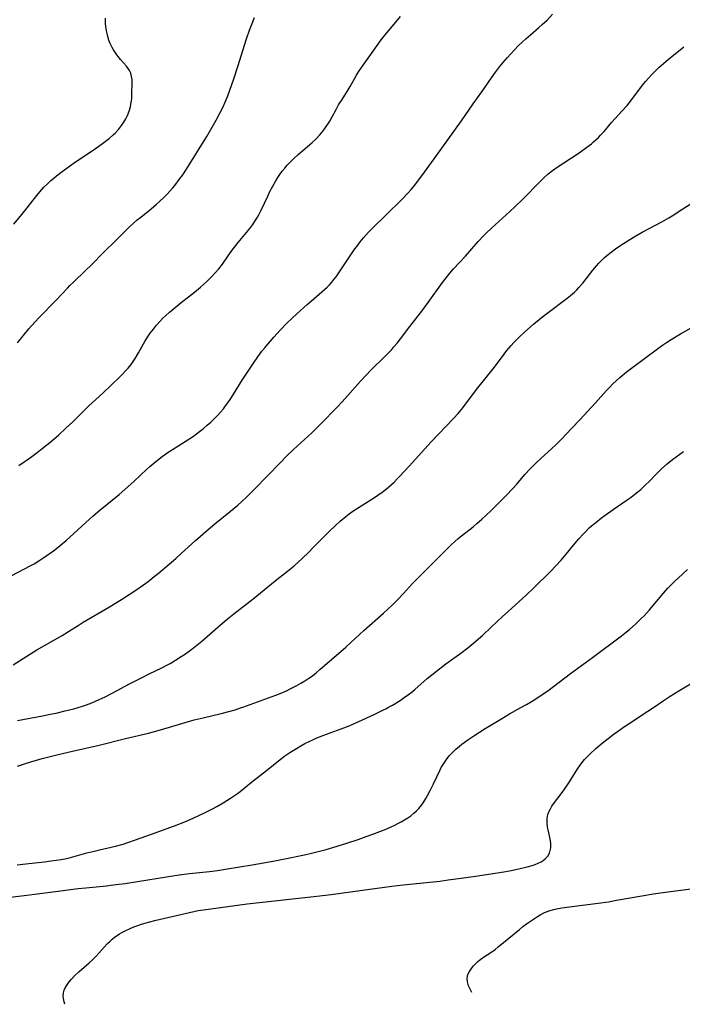
# Model space of a CAD drawing. Units: inches. Extents: x 2123616 to 2129106, y 213409 to 218871.
# Drawn here: x 2125234 to 2125355, y 213450 to 213629 of the extents above; entities that cross this region are included whole.
import ezdxf

# ---------------------------------------------------------------- set-up
doc = ezdxf.new("R2010")
doc.units = ezdxf.units.IN
doc.header["$MEASUREMENT"] = 0
doc.layers.add('c_25_T13S_R20E', color=25, linetype='Continuous')

msp = doc.modelspace()

# ---------------------------------------------------------------- linework, layer by layer
at = {"layer": 'c_25_T13S_R20E'}
for points, elevation in [([(2125232.67, 213511.79), (2125237, 213514.51), (2125241.62, 213517.16), (2125242.76, 213517.85), (2125244.55, 213518.98), (2125245.48, 213519.56), (2125250.24, 213522.34), (2125251.38, 213523.03), (2125252.64, 213523.82), (2125255.09, 213525.42), (2125256.46, 213526.36), (2125257.29, 213526.97), (2125258.43, 213527.87), (2125259.13, 213528.44), (2125261.16, 213530.15), (2125262.38, 213531.2), (2125263.36, 213532.07), (2125265.97, 213534.45), (2125268.26, 213536.47), (2125269.5, 213537.51), (2125272.35, 213539.79), (2125273.67, 213540.92), (2125274.41, 213541.58), (2125275.33, 213542.43), (2125276.75, 213543.82), (2125281.45, 213548.72), (2125282.64, 213549.94), (2125283.82, 213551.07), (2125287.18, 213554.13), (2125287.79, 213554.71), (2125288.83, 213555.74), (2125291.79, 213558.79), (2125292.72, 213559.76), (2125293.78, 213560.92), (2125296.06, 213563.51), (2125297.02, 213564.56), (2125298.03, 213565.6), (2125300.52, 213568.04), (2125301.77, 213569.33), (2125302.16, 213569.77), (2125302.76, 213570.49), (2125303.35, 213571.23), (2125305.08, 213573.53), (2125307.25, 213576.31), (2125308.39, 213577.86), (2125311.04, 213581.53), (2125311.94, 213582.71), (2125312.37, 213583.23), (2125313.04, 213584), (2125315.22, 213586.34), (2125317.55, 213589.01), (2125318.49, 213590.03), (2125319.01, 213590.54), (2125319.98, 213591.47), (2125323.3, 213594.45), (2125324.25, 213595.34), (2125325.76, 213596.82), (2125328.72, 213599.85), (2125329.6, 213600.69), (2125330.27, 213601.28), (2125331.1, 213601.94), (2125331.98, 213602.57), (2125333.15, 213603.35), (2125335.99, 213605.2), (2125337.4, 213606.19), (2125338.2, 213606.8), (2125338.62, 213607.16), (2125339.03, 213607.53), (2125339.48, 213607.96), (2125339.9, 213608.4), (2125340.51, 213609.09), (2125341.9, 213610.72), (2125343.78, 213612.77), (2125344.71, 213613.84), (2125345.57, 213614.92), (2125347.55, 213617.53), (2125348.11, 213618.22), (2125348.69, 213618.89), (2125349.17, 213619.41), (2125349.66, 213619.92), (2125350.54, 213620.75), (2125352.3, 213622.25), (2125355.08, 213624.53)], 936), ([(2125325.32, 213504), (2125326.36, 213504.58), (2125327.41, 213505.19), (2125328.64, 213505.96), (2125329.25, 213506.36), (2125330.23, 213507.05), (2125334.38, 213510.18), (2125338.4, 213513.1), (2125343.68, 213517.05), (2125344.32, 213517.55), (2125345.18, 213518.26), (2125346.31, 213519.27), (2125347.31, 213520.22), (2125347.82, 213520.74), (2125348.81, 213521.81), (2125351.39, 213524.84), (2125352.19, 213525.75), (2125352.79, 213526.39), (2125353.41, 213527.02), (2125354.02, 213527.61), (2125355.74, 213529.18)], 944), ([(2125244.52, 213504), (2125245.34, 213504.26), (2125246.09, 213504.52), (2125247.01, 213504.87), (2125248.37, 213505.46), (2125249.45, 213505.97), (2125250.86, 213506.69), (2125253.93, 213508.32), (2125256.09, 213509.43), (2125257.49, 213510.13), (2125259.82, 213511.26)], 938), ([(2125228.54, 213469), (2125234.68, 213469.72), (2125240.41, 213470.46), (2125244.55, 213470.97), (2125245.95, 213471.13), (2125249.71, 213471.5), (2125251.4, 213471.69), (2125253.11, 213471.91), (2125255.36, 213472.25), (2125260.66, 213473.12), (2125263, 213473.47), (2125264.87, 213473.7), (2125268.53, 213474.1), (2125269.99, 213474.29), (2125271.78, 213474.56), (2125276.31, 213475.28), (2125280.44, 213476.03), (2125282.24, 213476.39), (2125285.86, 213477.15), (2125286.88, 213477.38), (2125288.09, 213477.67), (2125289.82, 213478.13), (2125291.8, 213478.7), (2125293.57, 213479.24), (2125295.67, 213479.93), (2125297.13, 213480.45), (2125298.34, 213480.91), (2125300.88, 213481.9), (2125301.78, 213482.28), (2125302.36, 213482.55), (2125302.91, 213482.83), (2125303.51, 213483.15), (2125304.1, 213483.49), (2125304.68, 213483.86), (2125305.23, 213484.25), (2125305.82, 213484.72), (2125306.3, 213485.14), (2125306.74, 213485.6), (2125307.24, 213486.22), (2125307.62, 213486.79), (2125307.97, 213487.38), (2125308.31, 213487.98), (2125308.8, 213488.89), (2125309.4, 213490.06), (2125310.6, 213492.63), (2125310.82, 213493.05), (2125311.25, 213493.81), (2125311.77, 213494.54), (2125312.28, 213495.17), (2125312.84, 213495.78), (2125313.46, 213496.38), (2125314.11, 213496.95), (2125314.54, 213497.3), (2125315.64, 213498.1), (2125316.73, 213498.83), (2125318.83, 213500.17), (2125321.66, 213501.9), (2125323.24, 213502.83), (2125325.32, 213504)], 944), ([(2125233.43, 213475.31), (2125234.98, 213475.5), (2125238.38, 213475.87), (2125239.6, 213476.01), (2125240.51, 213476.14), (2125241.41, 213476.28), (2125242.44, 213476.49), (2125243.13, 213476.66), (2125246.13, 213477.48), (2125247.19, 213477.75), (2125248.45, 213478.06), (2125251.38, 213478.73), (2125252.73, 213479.09), (2125253.63, 213479.36), (2125255.01, 213479.84), (2125257.94, 213480.92), (2125262.15, 213482.44), (2125264.01, 213483.17), (2125265.01, 213483.6), (2125266.44, 213484.24), (2125267.74, 213484.86), (2125269.08, 213485.53), (2125269.85, 213485.93), (2125271.02, 213486.6), (2125272.34, 213487.44), (2125273.62, 213488.33), (2125274.08, 213488.69), (2125276.17, 213490.36), (2125278.94, 213492.49), (2125280.78, 213494.03), (2125281.62, 213494.7), (2125282.26, 213495.18), (2125283.17, 213495.79), (2125284.39, 213496.55), (2125285.17, 213497.01), (2125285.93, 213497.42), (2125286.69, 213497.81), (2125287.48, 213498.18), (2125288.12, 213498.47), (2125289.87, 213499.16), (2125292.52, 213500.12), (2125294, 213500.69), (2125296.44, 213501.75), (2125298.69, 213502.79), (2125300.16, 213503.52), (2125300.8, 213503.85), (2125301.07, 213504)], 942), ([(2125233.44, 213493.32), (2125234.94, 213493.81), (2125235.89, 213494.1), (2125237.97, 213494.68), (2125240.62, 213495.36), (2125243.53, 213496.05), (2125248.39, 213497.15), (2125253.2, 213498.34), (2125257.39, 213499.33), (2125259.57, 213499.92), (2125263.43, 213501.08), (2125265.72, 213501.73), (2125267.35, 213502.15), (2125270.66, 213502.92), (2125272.3, 213503.34), (2125273.17, 213503.6), (2125274.36, 213504)], 940), ([(2125233.44, 213501.65), (2125238.06, 213502.5), (2125239.41, 213502.77), (2125240.53, 213503), (2125242.17, 213503.38), (2125243.74, 213503.78), (2125244.52, 213504)], 938), ([(2125242.12, 213449.86), (2125241.98, 213450.34), (2125241.86, 213450.92), (2125241.81, 213451.43), (2125241.84, 213451.93), (2125241.97, 213452.42), (2125242.19, 213452.89), (2125242.39, 213453.25), (2125242.63, 213453.6), (2125242.92, 213453.98), (2125243.24, 213454.36), (2125243.9, 213455.07), (2125244.64, 213455.78), (2125246.52, 213457.42), (2125247.15, 213457.99), (2125247.76, 213458.58), (2125248.34, 213459.21), (2125249.27, 213460.28), (2125249.88, 213460.93), (2125250.31, 213461.35), (2125250.76, 213461.75), (2125251.19, 213462.1), (2125251.64, 213462.42), (2125252.06, 213462.7), (2125252.5, 213462.95), (2125253.26, 213463.35), (2125254.06, 213463.72), (2125254.73, 213463.99), (2125255.41, 213464.24), (2125256.11, 213464.47), (2125257.38, 213464.84), (2125258.76, 213465.19), (2125264.84, 213466.63), (2125266.46, 213466.95), (2125267.42, 213467.1), (2125273.18, 213467.9), (2125275.41, 213468.17), (2125288.07, 213469.56), (2125290.71, 213469.9), (2125296.41, 213470.7), (2125301.81, 213471.43), (2125303.88, 213471.66), (2125310.55, 213472.35), (2125312.09, 213472.55), (2125314.47, 213472.88), (2125317.47, 213473.28), (2125322.59, 213474.08), (2125323.54, 213474.25), (2125324.97, 213474.55), (2125326.49, 213474.93), (2125327.4, 213475.19), (2125327.95, 213475.39), (2125328.49, 213475.6), (2125329.06, 213475.88), (2125329.39, 213476.09), (2125329.86, 213476.45), (2125330.25, 213476.86), (2125330.57, 213477.46), (2125330.71, 213477.9), (2125330.79, 213478.38), (2125330.8, 213479.07), (2125330.72, 213479.73), (2125330.3, 213481.7), (2125330.22, 213482.15), (2125330.14, 213482.97), (2125330.16, 213483.74), (2125330.28, 213484.48), (2125330.44, 213484.96), (2125330.73, 213485.54), (2125331, 213485.99), (2125331.32, 213486.44), (2125332.9, 213488.49), (2125333.33, 213489.09), (2125334.09, 213490.24), (2125335.73, 213492.86), (2125336.14, 213493.46), (2125336.46, 213493.89), (2125336.96, 213494.5), (2125337.48, 213495.08), (2125337.96, 213495.55), (2125339.02, 213496.53), (2125340.17, 213497.49), (2125342.38, 213499.18), (2125343.57, 213500.06), (2125344.09, 213500.43), (2125345.12, 213501.11), (2125348.52, 213503.31), (2125349.53, 213504)], 946)]:
    msp.add_lwpolyline(points, dxfattribs=dict(at, elevation=elevation))
for points in [[(2125232.43, 213528.11, 934), (2125235.77, 213529.82, 934), (2125236.49, 213530.21, 934), (2125237.55, 213530.86, 934), (2125238.27, 213531.34, 934), (2125240.02, 213532.58, 934), (2125240.92, 213533.27, 934), (2125241.69, 213533.9, 934), (2125242.35, 213534.46, 934), (2125243.75, 213535.73, 934), (2125245.91, 213537.75, 934), (2125247.28, 213538.99, 934), (2125248.49, 213540.01, 934), (2125252.04, 213542.88, 934), (2125253.62, 213544.23, 934), (2125254.76, 213545.27, 934), (2125257.07, 213547.47, 934), (2125257.62, 213547.98, 934), (2125258.69, 213548.88, 934), (2125259.88, 213549.79, 934), (2125260.98, 213550.55, 934), (2125261.74, 213551.05, 934), (2125264.05, 213552.5, 934), (2125265.57, 213553.51, 934), (2125266.69, 213554.32, 934), (2125267.4, 213554.9, 934), (2125268.1, 213555.49, 934), (2125268.73, 213556.06, 934), (2125269.34, 213556.64, 934), (2125270.01, 213557.32, 934), (2125270.54, 213557.9, 934), (2125271.04, 213558.5, 934), (2125271.46, 213559.03, 934), (2125271.87, 213559.58, 934), (2125272.42, 213560.38, 934), (2125273.14, 213561.52, 934), (2125274.38, 213563.54, 934), (2125275.06, 213564.6, 934), (2125276.55, 213566.84, 934), (2125277.35, 213567.99, 934), (2125278.09, 213569.01, 934), (2125278.59, 213569.64, 934), (2125279.13, 213570.28, 934), (2125280.24, 213571.54, 934), (2125281.46, 213572.88, 934), (2125282.56, 213574.02, 934), (2125283.58, 213575.03, 934), (2125284.44, 213575.83, 934), (2125286.31, 213577.51, 934), (2125287.53, 213578.57, 934), (2125289.52, 213580.23, 934), (2125290.01, 213580.67, 934), (2125290.44, 213581.1, 934), (2125290.85, 213581.57, 934), (2125291.23, 213582.06, 934), (2125291.6, 213582.57, 934), (2125295.04, 213587.64, 934), (2125295.43, 213588.18, 934), (2125296.01, 213588.93, 934), (2125296.61, 213589.66, 934), (2125297.54, 213590.68, 934), (2125298.21, 213591.36, 934), (2125300.69, 213593.79, 934), (2125303.66, 213596.76, 934), (2125304.76, 213597.91, 934), (2125305.29, 213598.49, 934), (2125305.99, 213599.31, 934), (2125306.49, 213599.93, 934), (2125307.29, 213600.99, 934), (2125309.5, 213604.1, 934), (2125312, 213607.58, 934), (2125314.52, 213611.01, 934), (2125316.65, 213614.09, 934), (2125318.23, 213616.32, 934), (2125319.99, 213618.88, 934), (2125320.71, 213619.9, 934), (2125321.43, 213620.84, 934), (2125322.02, 213621.57, 934), (2125322.89, 213622.6, 934), (2125323.5, 213623.27, 934), (2125324.18, 213623.99, 934), (2125324.87, 213624.69, 934), (2125325.55, 213625.35, 934), (2125326.24, 213626, 934), (2125327.07, 213626.73, 934), (2125328.64, 213628.06, 934), (2125329.24, 213628.59, 934), (2125330.12, 213629.41, 934), (2125331.13, 213630.45, 934)], [(2125232.77, 213592.18, 928), (2125234.24, 213593.93, 928), (2125235.23, 213595.16, 928), (2125236.98, 213597.42, 928), (2125237.53, 213598.08, 928), (2125238.29, 213598.93, 928), (2125238.98, 213599.61, 928), (2125239.58, 213600.16, 928), (2125240.08, 213600.58, 928), (2125240.59, 213600.99, 928), (2125241.37, 213601.59, 928), (2125243.65, 213603.22, 928), (2125247.69, 213605.97, 928), (2125248.98, 213606.89, 928), (2125250.19, 213607.82, 928), (2125250.91, 213608.44, 928), (2125251.28, 213608.79, 928), (2125251.89, 213609.45, 928), (2125252.46, 213610.14, 928), (2125252.88, 213610.76, 928), (2125253.26, 213611.41, 928), (2125253.53, 213611.98, 928), (2125253.84, 213612.77, 928), (2125254.08, 213613.58, 928), (2125254.18, 213614.05, 928), (2125254.23, 213614.34, 928), (2125254.32, 213615.06, 928), (2125254.36, 213615.81, 928), (2125254.4, 213618, 928), (2125254.37, 213618.57, 928), (2125254.3, 213619.13, 928), (2125254.14, 213619.7, 928), (2125253.89, 213620.23, 928), (2125253.69, 213620.54, 928), (2125253.34, 213621.01, 928), (2125252.28, 213622.21, 928), (2125251.82, 213622.76, 928), (2125251.46, 213623.25, 928), (2125250.99, 213623.98, 928), (2125250.75, 213624.41, 928), (2125250.41, 213625.13, 928), (2125250.15, 213625.76, 928), (2125249.94, 213626.41, 928), (2125249.81, 213626.92, 928), (2125249.7, 213627.43, 928), (2125249.58, 213628.25, 928), (2125249.54, 213628.75, 928), (2125249.51, 213629.77, 928)], [(2125233.47, 213570.5, 930), (2125234.72, 213572.1, 930), (2125235.53, 213573.07, 930), (2125236, 213573.61, 930), (2125237.42, 213575.13, 930), (2125240.52, 213578.31, 930), (2125242.57, 213580.52, 930), (2125243.02, 213580.96, 930), (2125243.68, 213581.61, 930), (2125245.89, 213583.69, 930), (2125246.93, 213584.72, 930), (2125249.21, 213587.06, 930), (2125251.33, 213589.12, 930), (2125253.98, 213591.73, 930), (2125254.57, 213592.28, 930), (2125255.33, 213592.95, 930), (2125255.96, 213593.47, 930), (2125257.84, 213594.98, 930), (2125258.83, 213595.8, 930), (2125259.37, 213596.28, 930), (2125260.24, 213597.09, 930), (2125260.8, 213597.66, 930), (2125261.75, 213598.72, 930), (2125262.16, 213599.21, 930), (2125263, 213600.29, 930), (2125263.62, 213601.14, 930), (2125264.34, 213602.21, 930), (2125268.03, 213608.19, 930), (2125269, 213609.85, 930), (2125269.73, 213611.15, 930), (2125270.4, 213612.4, 930), (2125270.99, 213613.58, 930), (2125271.32, 213614.28, 930), (2125271.86, 213615.6, 930), (2125272.96, 213618.66, 930), (2125273.71, 213620.9, 930), (2125275.28, 213626, 930), (2125275.81, 213627.54, 930), (2125276.16, 213628.45, 930), (2125276.74, 213629.86, 930)], [(2125233.73, 213548.15, 932), (2125235.85, 213549.62, 932), (2125237.08, 213550.52, 932), (2125238, 213551.23, 932), (2125239.38, 213552.35, 932), (2125240.97, 213553.71, 932), (2125242.38, 213555, 932), (2125243.5, 213556.07, 932), (2125245.5, 213558.07, 932), (2125246.51, 213559.05, 932), (2125249.02, 213561.35, 932), (2125252.08, 213564.27, 932), (2125252.68, 213564.87, 932), (2125253.17, 213565.39, 932), (2125253.64, 213565.92, 932), (2125254.19, 213566.6, 932), (2125254.57, 213567.13, 932), (2125254.93, 213567.68, 932), (2125255.55, 213568.71, 932), (2125256.77, 213570.86, 932), (2125257.46, 213571.95, 932), (2125257.7, 213572.3, 932), (2125258.26, 213573.04, 932), (2125258.85, 213573.75, 932), (2125259.42, 213574.39, 932), (2125260.01, 213575, 932), (2125260.56, 213575.53, 932), (2125261.21, 213576.12, 932), (2125261.88, 213576.69, 932), (2125263.34, 213577.89, 932), (2125265.77, 213579.76, 932), (2125266.89, 213580.7, 932), (2125267.94, 213581.65, 932), (2125268.83, 213582.51, 932), (2125269.55, 213583.27, 932), (2125270.19, 213584.01, 932), (2125270.86, 213584.89, 932), (2125271.92, 213586.41, 932), (2125272.67, 213587.44, 932), (2125273.77, 213588.83, 932), (2125275.29, 213590.66, 932), (2125275.85, 213591.38, 932), (2125276.39, 213592.12, 932), (2125276.84, 213592.76, 932), (2125277.26, 213593.43, 932), (2125277.53, 213593.9, 932), (2125277.94, 213594.71, 932), (2125279.13, 213597.28, 932), (2125279.54, 213598.12, 932), (2125280.05, 213599.11, 932), (2125280.59, 213600.06, 932), (2125280.96, 213600.66, 932), (2125281.35, 213601.24, 932), (2125281.8, 213601.85, 932), (2125282.26, 213602.41, 932), (2125282.71, 213602.92, 932), (2125283.19, 213603.41, 932), (2125283.86, 213604.09, 932), (2125284.69, 213604.87, 932), (2125286.78, 213606.67, 932), (2125287.24, 213607.08, 932), (2125287.89, 213607.68, 932), (2125288.62, 213608.44, 932), (2125289.28, 213609.22, 932), (2125289.71, 213609.81, 932), (2125290.12, 213610.41, 932), (2125290.47, 213610.97, 932), (2125290.97, 213611.86, 932), (2125291.6, 213613.06, 932), (2125292.08, 213613.93, 932), (2125292.7, 213614.93, 932), (2125293.81, 213616.68, 932), (2125294.18, 213617.3, 932), (2125295.31, 213619.32, 932), (2125295.7, 213619.96, 932), (2125296.1, 213620.57, 932), (2125296.54, 213621.19, 932), (2125298.09, 213623.3, 932), (2125299.86, 213625.79, 932), (2125300.59, 213626.71, 932), (2125302.53, 213629, 932), (2125303.34, 213630.05, 932)], [(2125259.82, 213511.26, 938), (2125260.85, 213511.79, 938), (2125261.35, 213512.06, 938), (2125262.3, 213512.61, 938), (2125263.34, 213513.28, 938), (2125263.92, 213513.68, 938), (2125265.26, 213514.66, 938), (2125266.19, 213515.39, 938), (2125267.08, 213516.12, 938), (2125270.51, 213519.07, 938), (2125271.76, 213520.13, 938), (2125272.93, 213521.07, 938), (2125276.48, 213523.85, 938), (2125280.52, 213527.09, 938), (2125282.73, 213528.86, 938), (2125283.95, 213529.87, 938), (2125285.42, 213531.2, 938), (2125286.62, 213532.34, 938), (2125287.52, 213533.24, 938), (2125289.59, 213535.38, 938), (2125290.5, 213536.26, 938), (2125291.43, 213537.14, 938), (2125292.37, 213538, 938), (2125293.41, 213538.87, 938), (2125294.01, 213539.33, 938), (2125294.66, 213539.8, 938), (2125295.33, 213540.24, 938), (2125296.48, 213540.98, 938), (2125298.63, 213542.33, 938), (2125299.26, 213542.74, 938), (2125300.01, 213543.29, 938), (2125300.74, 213543.85, 938), (2125301.26, 213544.27, 938), (2125302.2, 213545.12, 938), (2125302.85, 213545.76, 938), (2125303.2, 213546.13, 938), (2125304.93, 213548.03, 938), (2125308.99, 213552.46, 938), (2125313.06, 213556.71, 938), (2125313.9, 213557.64, 938), (2125314.72, 213558.65, 938), (2125316.54, 213561.06, 938), (2125317.5, 213562.3, 938), (2125320.26, 213565.76, 938), (2125321.79, 213567.81, 938), (2125322.79, 213569.1, 938), (2125323.58, 213570.05, 938), (2125324.04, 213570.56, 938), (2125324.51, 213571.07, 938), (2125325.01, 213571.56, 938), (2125326.06, 213572.53, 938), (2125327.67, 213573.91, 938), (2125329.04, 213575.06, 938), (2125330.07, 213575.88, 938), (2125333.8, 213578.68, 938), (2125334.42, 213579.18, 938), (2125335.13, 213579.79, 938), (2125335.54, 213580.19, 938), (2125335.94, 213580.6, 938), (2125336.65, 213581.42, 938), (2125338.47, 213583.8, 938), (2125339.14, 213584.59, 938), (2125339.58, 213585.07, 938), (2125340.51, 213586, 938), (2125341, 213586.44, 938), (2125341.81, 213587.09, 938), (2125342.6, 213587.66, 938), (2125343.41, 213588.19, 938), (2125345.23, 213589.35, 938), (2125346.35, 213590.04, 938), (2125347.49, 213590.69, 938), (2125351.05, 213592.58, 938), (2125352.33, 213593.31, 938), (2125352.93, 213593.68, 938), (2125354.74, 213594.83, 938), (2125356.44, 213595.95, 938)], [(2125274.36, 213504, 940), (2125274.62, 213504.09, 940), (2125280.62, 213506.25, 940), (2125281.38, 213506.55, 940), (2125282.57, 213507.07, 940), (2125283.22, 213507.38, 940), (2125284.34, 213507.95, 940), (2125285.18, 213508.42, 940), (2125285.92, 213508.87, 940), (2125286.64, 213509.35, 940), (2125287.28, 213509.81, 940), (2125287.98, 213510.35, 940), (2125288.66, 213510.92, 940), (2125293.38, 213515.03, 940), (2125294.32, 213515.87, 940), (2125296.69, 213518.05, 940), (2125300.28, 213521.21, 940), (2125301.84, 213522.65, 940), (2125302.88, 213523.68, 940), (2125303.89, 213524.77, 940), (2125305.57, 213526.64, 940), (2125306.57, 213527.68, 940), (2125309.71, 213530.76, 940), (2125311.75, 213532.81, 940), (2125312.63, 213533.67, 940), (2125313.29, 213534.27, 940), (2125313.9, 213534.81, 940), (2125314.52, 213535.33, 940), (2125316.61, 213536.99, 940), (2125317.31, 213537.57, 940), (2125318.22, 213538.36, 940), (2125319.78, 213539.81, 940), (2125321.77, 213541.75, 940), (2125322.79, 213542.78, 940), (2125323.75, 213543.83, 940), (2125324.59, 213544.77, 940), (2125326.09, 213546.52, 940), (2125327.03, 213547.55, 940), (2125328, 213548.52, 940), (2125328.98, 213549.44, 940), (2125331.03, 213551.28, 940), (2125331.69, 213551.9, 940), (2125332.74, 213552.94, 940), (2125334.65, 213554.93, 940), (2125336.1, 213556.47, 940), (2125338.98, 213559.58, 940), (2125340.98, 213561.82, 940), (2125341.57, 213562.45, 940), (2125342.14, 213563.03, 940), (2125342.75, 213563.62, 940), (2125343.38, 213564.19, 940), (2125344.54, 213565.18, 940), (2125345.78, 213566.11, 940), (2125347.89, 213567.64, 940), (2125350.5, 213569.6, 940), (2125351.21, 213570.11, 940), (2125351.94, 213570.6, 940), (2125352.77, 213571.13, 940), (2125354.48, 213572.15, 940), (2125356.44, 213573.25, 940)], [(2125301.07, 213504, 942), (2125301.9, 213504.46, 942), (2125303.29, 213505.3, 942), (2125304.06, 213505.82, 942), (2125304.82, 213506.36, 942), (2125305.24, 213506.68, 942), (2125305.97, 213507.27, 942), (2125308.26, 213509.29, 942), (2125309.92, 213510.65, 942), (2125311.65, 213511.99, 942), (2125314.37, 213513.94, 942), (2125315.63, 213514.88, 942), (2125316.78, 213515.81, 942), (2125318.38, 213517.2, 942), (2125319.94, 213518.63, 942), (2125321.99, 213520.58, 942), (2125323.02, 213521.54, 942), (2125326.31, 213524.49, 942), (2125327.73, 213525.85, 942), (2125330.75, 213528.83, 942), (2125331.72, 213529.82, 942), (2125332.69, 213530.9, 942), (2125333.59, 213531.97, 942), (2125334.95, 213533.64, 942), (2125335.91, 213534.77, 942), (2125336.7, 213535.63, 942), (2125337.06, 213536.01, 942), (2125337.82, 213536.75, 942), (2125338.56, 213537.41, 942), (2125338.99, 213537.77, 942), (2125340.07, 213538.63, 942), (2125340.71, 213539.11, 942), (2125342.18, 213540.15, 942), (2125344.74, 213541.87, 942), (2125345.45, 213542.37, 942), (2125346.46, 213543.15, 942), (2125347.22, 213543.79, 942), (2125348.04, 213544.54, 942), (2125348.8, 213545.29, 942), (2125350.04, 213546.56, 942), (2125351.02, 213547.55, 942), (2125352.01, 213548.43, 942), (2125353.03, 213549.25, 942), (2125355.01, 213550.72, 942)], [(2125349.53, 213504, 946), (2125351.32, 213505.23, 946), (2125352.58, 213506.08, 946), (2125354.17, 213507.07, 946), (2125356.92, 213508.68, 946)], [(2125316.38, 213452.01, 948), (2125316.24, 213452.26, 948), (2125316.01, 213452.76, 948), (2125315.81, 213453.25, 948), (2125315.61, 213453.97, 948), (2125315.55, 213454.66, 948), (2125315.6, 213454.99, 948), (2125315.68, 213455.28, 948), (2125315.95, 213455.84, 948), (2125316.31, 213456.39, 948), (2125316.68, 213456.86, 948), (2125317.1, 213457.32, 948), (2125317.49, 213457.69, 948), (2125317.8, 213457.94, 948), (2125318.35, 213458.34, 948), (2125320.04, 213459.46, 948), (2125320.63, 213459.88, 948), (2125321.21, 213460.32, 948), (2125325.07, 213463.54, 948), (2125325.68, 213464.03, 948), (2125326.39, 213464.57, 948), (2125327.45, 213465.3, 948), (2125328.35, 213465.89, 948), (2125328.83, 213466.17, 948), (2125329.66, 213466.59, 948), (2125330.5, 213466.91, 948), (2125331.32, 213467.15, 948), (2125332.15, 213467.34, 948), (2125332.79, 213467.45, 948), (2125334.19, 213467.66, 948), (2125339.47, 213468.32, 948), (2125341.36, 213468.58, 948), (2125342.82, 213468.83, 948), (2125347.42, 213469.66, 948), (2125349.54, 213470, 948), (2125352.17, 213470.38, 948), (2125356.44, 213470.9, 948)]]:
    msp.add_polyline3d(points, dxfattribs=at)

doc.saveas('drawing.dxf')
